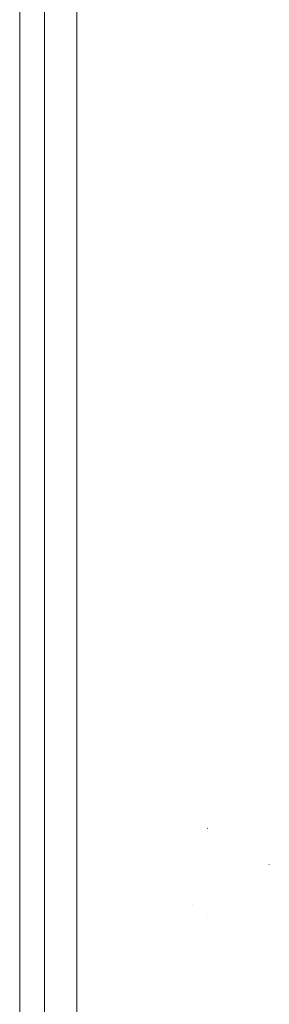
# Model space of a CAD drawing. Units: millimetres. Extents: x -69 to 69, y -62 to 62.
# Drawn here: x 55 to 61, y -15 to 10 of the extents above; entities that cross this region are included whole.
import ezdxf

# ---------------------------------------------------------------- set-up
doc = ezdxf.new("R2010")
doc.units = ezdxf.units.MM
doc.layers.add('Top$21', color=7, linetype='Continuous', true_color=0xffffff)

msp = doc.modelspace()

# ---------------------------------------------------------------- linework, layer by layer
at = {"layer": 'Top$21', "color": 7, "linetype": 'Continuous', "lineweight": 13}
for p, q in [((55.22, 44.452), (55.22, -27.498)), ((56.02, -27.498), (56.02, 44.452)), ((54.604, -39.849), (54.604, 41.851)), ((59.276, -12.46), (59.277, -12.46))]:
    msp.add_line(p, q, dxfattribs=at)
msp.add_lwpolyline([(59.262, -10.246), (59.267, -10.248), (59.267, -10.248), (59.267, -10.248), (59.263, -10.246), (59.263, -10.246), (59.263, -10.246), (59.262, -10.246), (59.262, -10.246), (59.262, -10.246), (59.262, -10.246), (59.262, -10.246), (59.262, -10.246)], close=True, dxfattribs=at)
for points in [[(59.269, -10.325), (59.269, -10.325), (59.269, -10.326), (59.269, -10.326), (59.269, -10.326), (59.269, -10.326), (59.269, -10.326), (59.269, -10.326)], [(60.802, -11.141), (60.802, -11.141), (60.802, -11.141), (60.802, -11.143), (60.802, -11.143), (60.802, -11.143), (60.802, -11.144), (60.802, -11.144), (60.802, -11.144), (60.802, -11.143), (60.803, -11.143), (60.803, -11.142), (60.804, -11.141), (60.804, -11.141), (60.804, -11.141), (60.804, -11.141), (60.804, -11.141), (60.803, -11.141), (60.803, -11.141), (60.802, -11.141), (60.802, -11.141), (60.802, -11.141), (60.802, -11.141), (60.802, -11.141)], [(57.658, -11.487), (57.658, -11.487), (57.658, -11.487), (57.658, -11.487), (57.658, -11.487), (57.658, -11.487), (57.658, -11.487), (57.657, -11.487), (57.656, -11.487), (57.656, -11.487), (57.656, -11.487), (57.656, -11.487), (57.656, -11.487), (57.656, -11.487), (57.658, -11.487), (57.658, -11.487), (57.658, -11.487), (57.658, -11.487), (57.658, -11.487), (57.658, -11.487)], [(58.649, -11.368), (58.65, -11.372), (58.651, -11.373), (58.651, -11.373), (58.651, -11.373)], [(58.902, -12.131), (58.902, -12.133), (58.902, -12.134), (58.902, -12.134), (58.902, -12.134), (58.902, -12.134), (58.902, -12.134), (58.902, -12.134)]]:
    msp.add_lwpolyline(points, dxfattribs=at)

doc.saveas('drawing.dxf')
